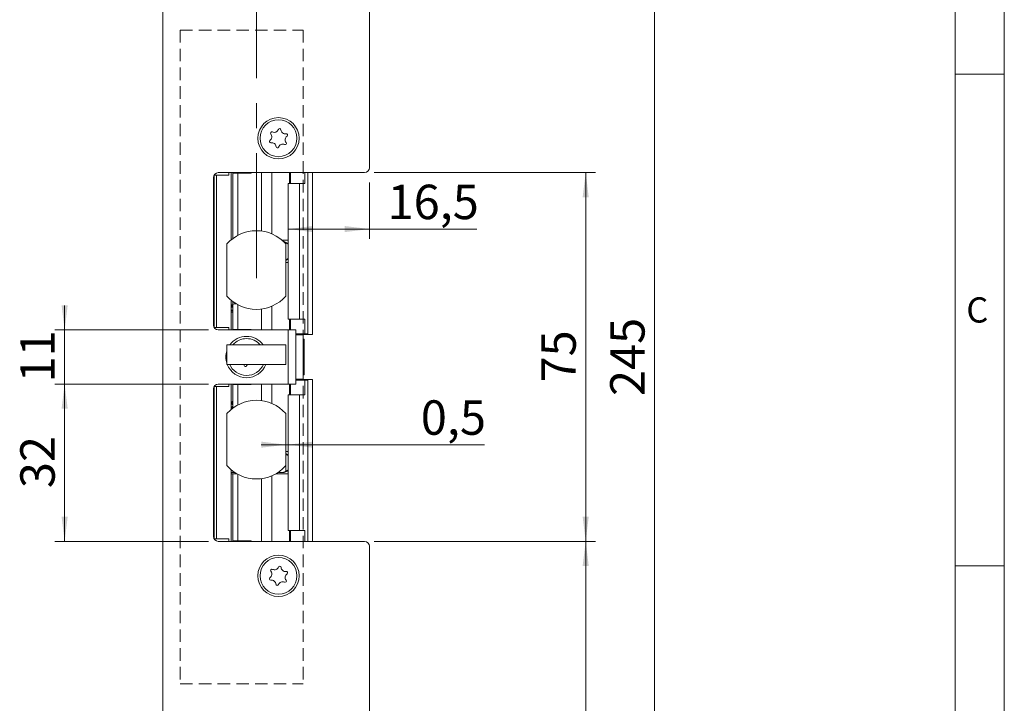
# Model space of a CAD drawing. Units: millimetres. Extents: x 0 to 210, y 0 to 297.
# Drawn here: x 110 to 210, y 91 to 161 of the extents above; entities that cross this region are included whole.
import ezdxf

# ---------------------------------------------------------------- set-up
doc = ezdxf.new("R2010")
doc.units = ezdxf.units.MM
doc.linetypes.add('CENTERX2', pattern=[20.32, 12.7, -2.54, 2.54, -2.54])
doc.linetypes.add('HIDDEN', pattern=[1.905, 1.27, -0.635])
doc.styles.add('SLDTEXTSTYLE0', font='TXT', dxfattribs={"width": 0.75})
doc.dimstyles.new('SLDDIMSTYLE0', dxfattribs={"dimtxt": 3.5, "dimasz": 2.5, "dimexe": 0, "dimexo": 0.0625, "dimgap": 0.875, "dimtad": 1, "dimlfac": 2, "dimrnd": 1e-09, "dimzin": 12, "dimdsep": 46, "dimtxsty": 'SLDTEXTSTYLE0', "dimsah": 1, "dimcen": 0.09, "dimadec": 0, "dimazin": 3, "dimtfac": 1, "dimtofl": 0, "dimtmove": 0, "dimatfit": 3, "dimfxl": 0, "dimfrac": 2, "dimtolj": 1, "dimtzin": 12, "dimarcsym": 0})
doc.dimstyles.new('SLDDIMSTYLE3', dxfattribs={"dimtxt": 3.5, "dimasz": 2.5, "dimexe": 0, "dimexo": 0.0625, "dimgap": 0.875, "dimtad": 1, "dimlfac": 2, "dimrnd": 1e-09, "dimdsep": 46, "dimtxsty": 'SLDTEXTSTYLE0', "dimsah": 1, "dimcen": 0.09, "dimadec": 0, "dimazin": 2, "dimtfac": 1, "dimtmove": 0, "dimatfit": 0, "dimfxl": 0, "dimfrac": 2, "dimtolj": 1, "dimtzin": 12, "dimarcsym": 0})
doc.dimstyles.new('SLDDIMSTYLE4', dxfattribs={"dimtxt": 3.5, "dimasz": 2.5, "dimexe": 0, "dimexo": 0.0625, "dimgap": 0.875, "dimtad": 1, "dimlfac": 2, "dimrnd": 1e-09, "dimzin": 12, "dimdsep": 46, "dimtxsty": 'SLDTEXTSTYLE0', "dimsah": 1, "dimcen": 0.09, "dimadec": 0, "dimazin": 3, "dimtfac": 1, "dimtmove": 0, "dimatfit": 0, "dimfxl": 0, "dimfrac": 2, "dimtolj": 1, "dimtzin": 12, "dimarcsym": 0})

# ---------------------------------------------------------------- blocks, each defined once
blk = doc.blocks.new('_D_6')
at = {"color": 7, "linetype": 'Continuous', "lineweight": 0}
for p, q in [((136.92, 117.32), (134.42, 117.32)), ((137.17, 117.32), (136.92, 117.32)), ((137.17, 117.32), (157.12, 117.32))]:
    blk.add_line(p, q, dxfattribs=at)
for points in [[(136.92, 117.32), (134.42, 117.63), (134.42, 117.01)], [(137.17, 117.32), (139.67, 117.01), (139.67, 117.63)]]:
    blk.add_solid(points, dxfattribs=at)
at = {"color": 7, "linetype": 'Continuous', "lineweight": 0, "insert": (150.65, 121.83), "char_height": 3.5, "attachment_point": 1, "style": 'SLDTEXTSTYLE0'}
blk.add_mtext('0,5', dxfattribs=at)
blk = doc.blocks.new('_D_7')
at = {"color": 7, "linetype": 'Continuous', "lineweight": 0}
for p, q in [((145.92, 187.49), (175.42, 187.49)), ((174.42, 64.99), (174.42, 187.49)), ((145.92, 64.99), (175.42, 64.99))]:
    blk.add_line(p, q, dxfattribs=at)
for points in [[(174.42, 187.49), (174.11, 184.99), (174.73, 184.99)], [(174.42, 64.99), (174.73, 67.49), (174.11, 67.49)]]:
    blk.add_solid(points, dxfattribs=at)
at = {"color": 7, "linetype": 'Continuous', "lineweight": 0, "insert": (169.91, 122.27), "char_height": 3.5, "attachment_point": 1, "rotation": 90, "style": 'SLDTEXTSTYLE0'}
blk.add_mtext('245', dxfattribs=at)
blk = doc.blocks.new('_D_8')
at = {"color": 7, "linetype": 'Continuous', "lineweight": 0}
for p, q in [((145.42, 143.99), (145.42, 138.25)), ((137.17, 139.25), (145.42, 139.25)), ((145.42, 139.25), (156.33, 139.25))]:
    blk.add_line(p, q, dxfattribs=at)
for points in [[(137.17, 139.25), (139.67, 138.94), (139.67, 139.56)], [(145.42, 139.25), (142.92, 139.56), (142.92, 138.94)]]:
    blk.add_solid(points, dxfattribs=at)
at = {"color": 7, "linetype": 'Continuous', "lineweight": 0, "insert": (147.27, 143.76), "char_height": 3.5, "attachment_point": 1, "style": 'SLDTEXTSTYLE0'}
blk.add_mtext('16,5', dxfattribs=at)
blk = doc.blocks.new('_D_9')
at = {"color": 7, "linetype": 'Continuous', "lineweight": 0}
for p, q in [((133.92, 166.05), (145.42, 166.05)), ((145.42, 166.05), (158.97, 166.05))]:
    blk.add_line(p, q, dxfattribs=at)
for points in [[(133.92, 166.05), (136.42, 165.74), (136.42, 166.36)], [(145.42, 166.05), (142.92, 166.36), (142.92, 165.74)]]:
    blk.add_solid(points, dxfattribs=at)
at = {"color": 7, "linetype": 'Continuous', "lineweight": 0, "insert": (153.8, 170.56), "char_height": 3.5, "attachment_point": 1, "style": 'SLDTEXTSTYLE0'}
blk.add_mtext('23', dxfattribs=at)
blk = doc.blocks.new('_D_14')
at = {"color": 7, "linetype": 'Continuous', "lineweight": 0}
for p, q in [((145.92, 107.49), (168.42, 107.49)), ((167.42, 64.99), (167.42, 107.49)), ((145.92, 64.99), (168.42, 64.99))]:
    blk.add_line(p, q, dxfattribs=at)
for points in [[(167.42, 107.49), (167.11, 104.99), (167.73, 104.99)], [(167.42, 64.99), (167.73, 67.49), (167.11, 67.49)]]:
    blk.add_solid(points, dxfattribs=at)
at = {"color": 7, "linetype": 'Continuous', "lineweight": 0, "insert": (162.91, 83.65), "char_height": 3.5, "attachment_point": 1, "rotation": 90, "style": 'SLDTEXTSTYLE0'}
blk.add_mtext('85', dxfattribs=at)
blk = doc.blocks.new('_D_15')
at = {"color": 7, "linetype": 'Continuous', "lineweight": 0}
for p, q in [((145.92, 144.99), (168.42, 144.99)), ((167.42, 107.49), (167.42, 144.99)), ((145.92, 107.49), (168.42, 107.49))]:
    blk.add_line(p, q, dxfattribs=at)
for points in [[(167.42, 144.99), (167.11, 142.49), (167.73, 142.49)], [(167.42, 107.49), (167.73, 109.99), (167.11, 109.99)]]:
    blk.add_solid(points, dxfattribs=at)
at = {"color": 7, "linetype": 'Continuous', "lineweight": 0, "insert": (162.91, 123.65), "char_height": 3.5, "attachment_point": 1, "rotation": 90, "style": 'SLDTEXTSTYLE0'}
blk.add_mtext('75', dxfattribs=at)
blk = doc.blocks.new('_D_16')
at = {"color": 7, "linetype": 'Continuous', "lineweight": 0}
for p, q in [((129.05, 123.49), (113.42, 123.49)), ((114.42, 107.49), (114.42, 123.49)), ((129.05, 107.49), (113.42, 107.49))]:
    blk.add_line(p, q, dxfattribs=at)
for points in [[(114.42, 123.49), (114.11, 120.99), (114.73, 120.99)], [(114.42, 107.49), (114.73, 109.99), (114.11, 109.99)]]:
    blk.add_solid(points, dxfattribs=at)
at = {"color": 7, "linetype": 'Continuous', "lineweight": 0, "insert": (109.91, 112.9), "char_height": 3.5, "attachment_point": 1, "rotation": 90, "style": 'SLDTEXTSTYLE0'}
blk.add_mtext('32', dxfattribs=at)
blk = doc.blocks.new('_D_17')
at = {"color": 7, "linetype": 'Continuous', "lineweight": 0}
for p, q in [((114.42, 128.99), (114.42, 131.49)), ((129.05, 128.99), (113.42, 128.99)), ((114.42, 123.49), (114.42, 128.99)), ((129.05, 123.49), (113.42, 123.49)), ((114.42, 123.49), (114.42, 120.99))]:
    blk.add_line(p, q, dxfattribs=at)
for points in [[(114.42, 128.99), (114.73, 131.49), (114.11, 131.49)], [(114.42, 123.49), (114.11, 120.99), (114.73, 120.99)]]:
    blk.add_solid(points, dxfattribs=at)
at = {"color": 7, "linetype": 'Continuous', "lineweight": 0, "insert": (109.91, 123.65), "char_height": 3.5, "attachment_point": 1, "rotation": 90, "style": 'SLDTEXTSTYLE0'}
blk.add_mtext('11', dxfattribs=at)

msp = doc.modelspace()

# ---------------------------------------------------------------- linework, layer by layer
at = {"color": 7, "linetype": 'Continuous', "lineweight": 0}
for p, q in [((210, 297), (210, 0)), ((205, 5), (205, 292)), ((210, 155), (205, 155)), ((210, 105), (205, 105))]:
    msp.add_line(p, q, dxfattribs=at)
at = {"color": 7, "linetype": 'CENTERX2', "lineweight": 0}
msp.add_line((133.92, 134.2654), (133.92, 193.923), dxfattribs=at)
at = {"color": 7, "linetype": 'Continuous', "lineweight": 15}
for p, q in [((124.4215, 65.4857), (124.4215, 186.9857)), ((145.4215, 186.9857), (145.4215, 145.4857)), ((129.5465, 144.4857), (129.5465, 129.4857)), ((129.6215, 144.7357), (129.6215, 129.2357)), ((129.6215, 144.7357), (129.8715, 144.7357)), ((129.8715, 129.2357), (129.8715, 144.7357)), ((129.8715, 144.7357), (131.1215, 144.7357)), ((144.9215, 144.9857), (130.0465, 144.9857)), ((131.1215, 144.7357), (131.1215, 144.9857)), ((131.3715, 144.9857), (131.3715, 138.1688)), ((131.5323, 144.9857), (131.5323, 144.9357)), ((131.5323, 144.9357), (131.5409, 144.9357)), ((131.5409, 144.9357), (131.5409, 138.3013)), ((131.5409, 144.9357), (132.0371, 144.9357)), ((132.0371, 144.9357), (132.0371, 138.6149)), ((132.0371, 144.9357), (133.3824, 144.9357)), ((133.3824, 144.9357), (133.3824, 144.9857)), ((134.4469, 144.9857), (134.4469, 139.0509)), ((137.3877, 143.8857), (137.3877, 144.9857)), ((138.8541, 143.8857), (138.8541, 144.9857)), ((139.172, 144.9857), (139.172, 128.5857)), ((139.6464, 128.5107), (139.6464, 144.9857)), ((137.17, 143.8857), (137.17, 130.0857)), ((137.17, 143.8857), (138.3149, 143.8857)), ((138.3149, 143.8857), (138.3149, 130.0857)), ((138.3149, 143.8857), (138.8541, 143.8857)), ((130.92, 137.7315), (130.92, 132.44)), ((136.5371, 138.1107), (137.17, 138.1107)), ((136.9232, 137.8359), (136.5981, 137.9857)), ((136.675, 137.9857), (136.7587, 137.9857)), ((137.17, 137.7939), (136.7587, 137.9857)), ((136.92, 132.44), (136.92, 137.7315)), ((136.9232, 136.1355), (136.9232, 137.8359)), ((136.92, 136.0609), (137.17, 136.1775)), ((136.92, 136.134), (136.9232, 136.1355)), ((136.92, 135.8607), (137.17, 135.8607)), ((131.3715, 132.0027), (131.3715, 128.9857)), ((131.5409, 131.8702), (131.5409, 129.0357)), ((132.0371, 131.5566), (132.0371, 129.0357)), ((131.5409, 130.7857), (131.3715, 130.7857)), ((134.4469, 131.1206), (134.4469, 128.9857)), ((129.6215, 129.2357), (129.8715, 129.2357)), ((131.1215, 129.2357), (129.8715, 129.2357)), ((131.1215, 128.9857), (131.1215, 129.2357)), ((138.3149, 130.0857), (137.17, 130.0857)), ((137.3877, 130.0857), (137.3877, 128.9857)), ((138.8541, 130.0857), (138.3149, 130.0857)), ((138.8541, 130.0857), (138.8541, 128.5857)), ((130.0465, 128.9857), (137.1715, 128.9857)), ((131.5323, 129.0357), (131.5323, 128.9857)), ((131.5409, 129.0357), (131.5323, 129.0357)), ((131.5409, 129.0357), (132.0371, 129.0357)), ((133.3824, 129.0357), (132.0371, 129.0357)), ((133.3824, 128.9857), (133.3824, 129.0357)), ((137.1715, 123.4857), (137.1715, 128.9857)), ((137.1715, 128.9857), (137.9215, 128.9857)), ((137.9215, 128.9857), (137.9215, 123.4857)), ((137.9215, 128.5857), (138.8541, 128.5857)), ((138.1901, 128.5107), (137.9215, 128.5107)), ((137.9215, 128.4857), (138.6715, 128.4857)), ((138.1901, 128.5107), (139.0979, 128.5107)), ((138.6715, 128.4857), (138.6715, 128.5107)), ((138.6715, 123.9857), (138.6715, 128.4857)), ((138.6715, 124.1107), (138.6715, 128.3607)), ((139.1689, 128.5857), (138.8541, 128.5857)), ((139.0979, 128.5107), (139.0979, 128.5857)), ((139.0979, 128.5107), (139.6464, 128.5107)), ((139.172, 128.5857), (139.1689, 128.5857)), ((130.92, 125.4857), (130.92, 127.4857)), ((136.92, 127.4857), (130.92, 127.4857)), ((136.92, 125.4857), (136.92, 127.4857)), ((138.774, 128.0482), (138.6715, 128.0482)), ((138.774, 128.0482), (138.774, 124.4232)), ((136.92, 125.4857), (130.92, 125.4857)), ((138.6715, 124.4232), (138.774, 124.4232)), ((129.6215, 107.7357), (129.6215, 123.2357)), ((129.8715, 123.2357), (129.6215, 123.2357)), ((129.8715, 107.7357), (129.8715, 123.2357)), ((129.8715, 123.2357), (131.1215, 123.2357)), ((137.1715, 123.4857), (130.0465, 123.4857)), ((131.1215, 123.2357), (131.1215, 123.4857)), ((131.3715, 123.4857), (131.3715, 120.9188)), ((131.5323, 123.4857), (131.5323, 123.4357)), ((131.5323, 123.4357), (131.5409, 123.4357)), ((131.5409, 123.4357), (131.5409, 121.0513)), ((131.5409, 123.4357), (132.0371, 123.4357)), ((132.0371, 123.4357), (132.0371, 121.3649)), ((132.0371, 123.4357), (133.3824, 123.4357)), ((133.3824, 123.4357), (133.3824, 123.4857)), ((134.4469, 123.4857), (134.4469, 121.8009)), ((137.9215, 123.4857), (137.1715, 123.4857)), ((137.3877, 122.3857), (137.3877, 123.4857)), ((137.9215, 123.9857), (138.6715, 123.9857)), ((137.9215, 123.9607), (138.1901, 123.9607)), ((138.8541, 123.8857), (137.9215, 123.8857)), ((139.0979, 123.9607), (138.1901, 123.9607)), ((138.6715, 123.9607), (138.6715, 123.9857)), ((138.8541, 122.3857), (138.8541, 123.8857)), ((138.8541, 123.8857), (139.1689, 123.8857)), ((139.0979, 123.8857), (139.0979, 123.9607)), ((139.0979, 123.9607), (139.6464, 123.9607)), ((139.1689, 123.8857), (139.172, 123.8857)), ((139.172, 123.8857), (139.172, 107.4857)), ((139.6464, 107.4857), (139.6464, 123.9607)), ((129.5465, 122.9857), (129.5465, 107.9857)), ((137.17, 122.3857), (137.17, 108.5857)), ((137.17, 122.3857), (138.3149, 122.3857)), ((138.3149, 122.3857), (138.3149, 108.5857)), ((138.3149, 122.3857), (138.8541, 122.3857)), ((131.5409, 121.6857), (131.3715, 121.6857)), ((130.92, 120.4434), (130.92, 115.228)), ((136.92, 115.228), (136.92, 120.4434)), ((136.92, 116.6107), (137.17, 116.6107)), ((137.17, 116.2966), (136.92, 116.4132)), ((136.9354, 116.3359), (136.92, 116.343)), ((136.9354, 114.6355), (136.9354, 116.3359)), ((131.3715, 114.7527), (131.3715, 107.4857)), ((131.7342, 114.4857), (131.3715, 114.4857)), ((131.3715, 114.3607), (131.5409, 114.3607)), ((131.5409, 114.3607), (131.5409, 107.5357)), ((131.5409, 114.3607), (131.939, 114.3607)), ((132.0371, 114.3066), (132.0371, 107.5357)), ((135.901, 114.3607), (137.17, 114.3607)), ((136.1057, 114.4857), (136.6102, 114.4857)), ((136.6102, 114.4857), (136.9354, 114.6355)), ((136.7645, 114.4857), (136.6102, 114.4857)), ((136.7645, 114.4857), (137.17, 114.6748)), ((134.4469, 113.8706), (134.4469, 107.4857)), ((138.3149, 108.5857), (137.17, 108.5857)), ((137.3877, 108.5857), (137.3877, 107.4857)), ((138.8541, 108.5857), (138.3149, 108.5857)), ((138.8541, 108.5857), (138.8541, 107.4857)), ((129.8715, 107.7357), (129.6215, 107.7357)), ((131.1215, 107.7357), (129.8715, 107.7357)), ((130.0465, 107.4857), (144.9215, 107.4857)), ((131.1215, 107.4857), (131.1215, 107.7357)), ((131.5323, 107.5357), (131.5323, 107.4857)), ((131.5409, 107.5357), (131.5323, 107.5357)), ((131.5409, 107.5357), (132.0371, 107.5357)), ((133.3824, 107.5357), (132.0371, 107.5357)), ((133.3824, 107.4857), (133.3824, 107.5357)), ((145.4215, 106.9857), (145.4215, 65.4857))]:
    msp.add_line(p, q, dxfattribs=at)
at = {"color": 7, "linetype": 'HIDDEN', "lineweight": 0}
for p, q in [((126.1715, 159.4857), (138.6715, 159.4857)), ((126.1715, 159.4857), (126.1715, 92.9857)), ((138.6715, 159.4857), (138.6715, 92.9857)), ((126.1715, 92.9857), (138.6715, 92.9857))]:
    msp.add_line(p, q, dxfattribs=at)
at = {"color": 102, "linetype": 'Continuous', "lineweight": 15}
for p, q in [((135.48, 144.9857), (135.48, 138.769)), ((137.2834, 144.9857), (137.2834, 143.8857)), ((139.1689, 144.9857), (139.1689, 128.5857)), ((135.48, 131.4025), (135.48, 128.9857)), ((137.2834, 130.0857), (137.2834, 128.9857)), ((138.1901, 128.5107), (138.1901, 128.5857)), ((135.48, 123.4857), (135.48, 121.519)), ((137.2834, 123.4857), (137.2834, 122.3857)), ((138.1901, 123.8857), (138.1901, 123.9607)), ((139.1689, 123.8857), (139.1689, 107.4857)), ((135.48, 114.1525), (135.48, 107.4857)), ((137.2834, 108.5857), (137.2834, 107.4857))]:
    msp.add_line(p, q, dxfattribs=at)
at = {"color": 7, "linetype": 'Continuous', "lineweight": 15, "flags": 128}
for points in [[(132.6533, 125.4857), (132.6601, 125.4657), (132.6785, 125.3749)], [(132.9341, 125.3414), (132.9752, 125.4243), (133.0218, 125.4857)]]:
    msp.add_lwpolyline(points, dxfattribs=at)
at = {"color": 7, "linetype": 'Continuous', "lineweight": 15}
for centre, radius in [((136.1715, 148.4857), 2.1), ((136.1715, 148.4857), 1.875), ((136.1715, 103.9857), 2.1), ((136.1715, 103.9857), 1.875)]:
    msp.add_circle(centre, radius, dxfattribs=at)
for centre, radius, start, end in [((135.7347, 149.539), 0.453, 245.586987, 339.45836), ((136.2827, 149.3337), 0.1323, 5.586987, 159.45836), ((136.8652, 149.3906), 0.453, 185.586987, 279.45836), ((135.3815, 148.1581), 0.1323, 125.586987, 279.45836), ((135.0409, 148.6341), 0.453, 305.586987, 39.45836), ((135.4928, 149.0061), 0.1323, 65.586987, 219.45836), ((137.302, 148.3373), 0.453, 125.586987, 219.45836), ((136.9614, 148.8133), 0.1323, 305.586987, 99.45836), ((135.4777, 147.5808), 0.453, 5.586987, 99.45836), ((136.0602, 147.6378), 0.1323, 185.586987, 339.45836), ((136.6082, 147.4324), 0.453, 65.586987, 159.45836), ((136.8501, 147.9654), 0.1323, 245.586987, 39.45836), ((144.9215, 145.4857), 0.5, 270, 0), ((130.0465, 144.4857), 0.5, 90, 180), ((133.92, 135.0857), 4, 41.409622, 138.590378), ((133.92, 135.0857), 4, 221.409622, 318.590378), ((130.0465, 129.4857), 0.5, 180, 270), ((132.9215, 126.2357), 2.1, 36.529607, 143.470393), ((132.9215, 126.2357), 1.875, 41.810315, 138.189685), ((132.9215, 126.2357), 2.1, 162.380509, 197.619491), ((132.9215, 126.2357), 2.1, 200.924832, 270), ((132.9215, 126.2357), 1.875, 202.522674, 336.421822), ((132.8102, 125.3878), 0.1323, 185.586987, 339.45836), ((132.9215, 126.2357), 2.1, 270, 339.075168), ((130.0465, 122.9857), 0.5, 90, 180), ((133.92, 117.8357), 4, 41.961889, 138.038111), ((131.02, 120.4434), 0.1, 138.038111, 180), ((136.82, 120.4434), 0.1, 0, 41.961889), ((131.02, 115.228), 0.1, 180, 221.961889), ((136.82, 115.228), 0.1, 318.038111, 0), ((133.92, 117.8357), 4, 221.961889, 318.038111), ((130.0465, 107.9857), 0.5, 180, 270), ((144.9215, 106.9857), 0.5, 0, 90), ((135.0445, 104.1597), 0.453, 304.285876, 38.157249), ((135.5048, 104.5213), 0.1323, 64.285876, 218.157249), ((135.7587, 105.0487), 0.453, 244.285876, 338.157249), ((136.302, 104.8309), 0.1323, 4.285876, 158.157249), ((136.8856, 104.8746), 0.453, 184.285876, 278.157249), ((137.2984, 103.8117), 0.453, 124.285876, 218.157249), ((136.9687, 104.2953), 0.1323, 304.285876, 98.157249), ((135.3742, 103.6762), 0.1323, 124.285876, 278.157249), ((135.4573, 103.0968), 0.453, 4.285876, 98.157249), ((136.5842, 102.9228), 0.453, 64.285876, 158.157249), ((136.8381, 103.4501), 0.1323, 244.285876, 38.157249), ((136.0409, 103.1405), 0.1323, 184.285876, 338.157249)]:
    msp.add_arc(centre, radius, start, end, dxfattribs=at)
for points, knots in [([(137.1759, 137.7357), (137.1695, 137.7368), (137.1569, 137.739), (137.1093, 137.7561), (137.0457, 137.7816), (136.9803, 137.8098), (136.9384, 137.829), (136.9232, 137.8359)], [0, 0, 0, 0, 0.20853954, 0.41679824, 0.6326731, 0.86703765, 1, 1, 1, 1]), ([(136.9232, 136.1355), (136.9532, 136.1491), (137.0132, 136.1763), (137.0929, 136.2091), (137.1532, 136.2315), (137.1685, 136.2343), (137.1759, 136.2357)], [0, 0, 0, 0, 0.2610491, 0.52271196, 0.76662646, 1, 1, 1, 1]), ([(131.8423, 131.6593), (131.785, 131.6539), (131.6323, 131.6394), (131.4909, 131.6074), (131.4081, 131.4727), (131.4096, 131.3922), (131.4444, 131.2938), (131.5119, 131.2555), (131.5563, 131.2302)], [0, 0, 0, 0, 0.18980874, 0.50578152, 0.66275991, 0.74362389, 0.83145064, 1, 1, 1, 1]), ([(131.429, 131.0224), (131.4233, 131.0004), (131.4122, 130.9582), (131.4566, 130.9213), (131.5118, 130.8949), (131.5293, 130.8865)], [0, 0, 0, 0, 0.42623508, 0.81820582, 1, 1, 1, 1]), ([(131.5409, 121.2443), (131.522, 121.2384), (131.4822, 121.2258), (131.4229, 121.1526), (131.4047, 121.0651), (131.4163, 120.9919), (131.4582, 120.9466), (131.4766, 120.9267)], [0, 0, 0, 0, 0.21298927, 0.4478571, 0.60436044, 0.82623539, 1, 1, 1, 1]), ([(131.5164, 121.7379), (131.5106, 121.7349), (131.4931, 121.7262), (131.4593, 121.6969), (131.4244, 121.6464), (131.4092, 121.5813), (131.4139, 121.5219), (131.4363, 121.4633), (131.475, 121.4148), (131.508, 121.3849), (131.5334, 121.374), (131.5409, 121.3708)], [0, 0, 0, 0, 0.03691304, 0.11046464, 0.25368144, 0.39307753, 0.53814039, 0.7205688, 0.82960585, 0.9504657, 1, 1, 1, 1]), ([(137.17, 116.2398), (137.1681, 116.2402), (137.1591, 116.2422), (137.1204, 116.2565), (137.058, 116.2815), (136.9924, 116.3099), (136.9505, 116.329), (136.9354, 116.3359)], [0, 0, 0, 0, 0.06455452, 0.31070031, 0.56584782, 0.84284871, 1, 1, 1, 1]), ([(136.9354, 114.6355), (136.9653, 114.6491), (137.0253, 114.6763), (137.1049, 114.7091), (137.1649, 114.7315), (137.1799, 114.7343), (137.1873, 114.7357)], [0, 0, 0, 0, 0.2610491, 0.52271196, 0.76662646, 1, 1, 1, 1])]:
    msp.add_open_spline(points, degree=3, knots=knots, dxfattribs=at)

# ---------------------------------------------------------------- texts
at = {"color": 7, "linetype": 'Continuous', "lineweight": 0, "insert": (206.136, 132.3032), "char_height": 2.5625, "attachment_point": 1, "style": 'SLDTEXTSTYLE0'}
msp.add_mtext('C', dxfattribs=at)

# ---------------------------------------------------------------- dimensions: what is measured, and where the dimension line sits
at = {"color": 7, "linetype": 'Continuous', "lineweight": 0}
for base, p1, p2, dimstyle, picture, middle in [((145.4215, 166.0506), (133.92, 193.923), (145.4215, 145.4857), 'SLDDIMSTYLE0', '_D_9', (156.3812, 166.0506)), ((136.92, 117.3183), (137.17, 122.3857), (136.92, 115.228), 'SLDDIMSTYLE3', '_D_6', (153.8838, 117.3183))]:
    dim = msp.add_linear_dim(base=base, p1=p1, p2=p2, dimstyle=dimstyle, dxfattribs=at)
    dim.commit()
    dim.dimension.update_dxf_attribs({"geometry": picture, "text_midpoint": middle, "dimtype": 160})
for base, p1, p2, angle, dimstyle, picture, middle in [((174.4215, 187.4857), (144.9215, 64.9857), (144.9215, 187.4857), 90, 'SLDDIMSTYLE0', '_D_7', (174.4215, 126.1518)), ((145.4215, 139.2523), (137.17, 143.8857), (145.4215, 144.9857), 0, 'SLDDIMSTYLE0', '_D_8', (151.8006, 139.2523)), ((167.4215, 144.9857), (144.9215, 107.4857), (144.9215, 144.9857), 90, 'SLDDIMSTYLE0', '_D_15', (167.4215, 126.2357)), ((114.4215, 128.9857), (130.0465, 123.4857), (130.0465, 128.9857), 90, 'SLDDIMSTYLE4', '_D_17', (114.4215, 126.2357)), ((114.4215, 123.4857), (130.0465, 107.4857), (130.0465, 123.4857), 90, 'SLDDIMSTYLE0', '_D_16', (114.4215, 115.4857)), ((167.4215, 107.4857), (144.9215, 64.9857), (144.9215, 107.4857), 90, 'SLDDIMSTYLE0', '_D_14', (167.4215, 86.2357))]:
    dim = msp.add_linear_dim(base=base, p1=p1, p2=p2, angle=angle, dimstyle=dimstyle, dxfattribs=at)
    dim.commit()
    dim.dimension.update_dxf_attribs({"geometry": picture, "text_midpoint": middle, "dimtype": 160})

doc.saveas('drawing.dxf')
